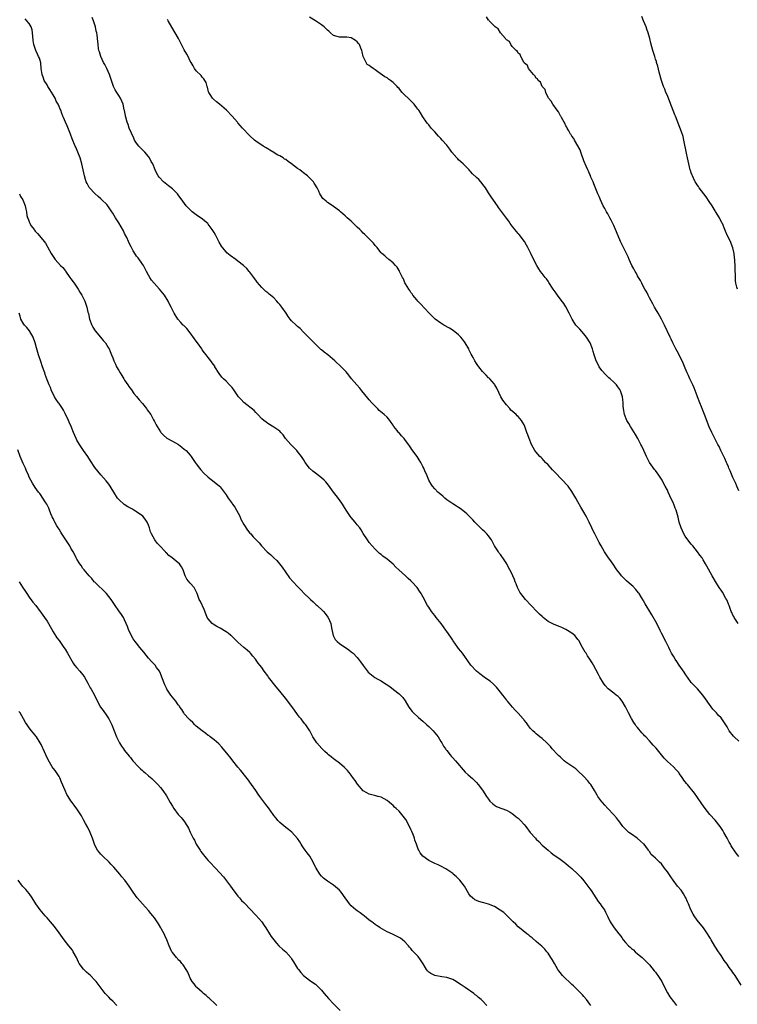
# Model space of a CAD drawing. Units: inches. Extents: x 2547000 to 2550000, y 1545000 to 1548000.
# Drawn here: x 2548136 to 2548376, y 1547273 to 1547603 of the extents above; entities that cross this region are included whole.
import ezdxf

# ---------------------------------------------------------------- set-up
doc = ezdxf.new("R2010")
doc.units = ezdxf.units.IN
doc.header["$MEASUREMENT"] = 0
doc.layers.add('LD25471545_10ft', color=62, linetype='Continuous')

msp = doc.modelspace()

# ---------------------------------------------------------------- linework, layer by layer
at = {"layer": 'LD25471545_10ft'}
for points, elevation in [([(2548377.78, 1547279.78), (2548375.74, 1547283), (2548375.44, 1547283.44), (2548375, 1547284), (2548374.58, 1547284.58), (2548373.73, 1547285.73), (2548373, 1547286.78), (2548372.06, 1547288.06), (2548371, 1547289.72), (2548370.46, 1547290.46), (2548370.13, 1547291), (2548368.9, 1547292.9), (2548367.65, 1547295), (2548367.43, 1547295.43), (2548367, 1547296.11), (2548366.49, 1547297), (2548365.11, 1547299), (2548363, 1547301.56), (2548361.94, 1547303), (2548361.59, 1547303.59), (2548360.85, 1547305), (2548360.05, 1547307), (2548359.73, 1547307.73), (2548359.24, 1547309), (2548359, 1547309.44), (2548358.41, 1547310.41), (2548358.02, 1547311), (2548357.6, 1547311.6), (2548356.42, 1547313), (2548354.91, 1547315), (2548354.14, 1547316.14), (2548353, 1547317.75), (2548352.01, 1547319), (2548351, 1547320.4), (2548350.33, 1547321), (2548349, 1547322.34), (2548348.27, 1547323), (2548347.59, 1547323.59), (2548347, 1547324.57), (2548346.8, 1547324.8), (2548346.72, 1547325), (2548345.79, 1547326.21), (2548345.16, 1547327), (2548345, 1547327.16), (2548344.01, 1547328.01), (2548342.91, 1547329), (2548341, 1547330.34), (2548340.11, 1547331), (2548339.5, 1547331.5), (2548338.5, 1547332.5), (2548338.09, 1547333), (2548337, 1547334.39), (2548336.56, 1547335), (2548335.89, 1547335.89), (2548334.94, 1547336.94), (2548333, 1547339), (2548332.07, 1547340.07), (2548331.21, 1547341), (2548331, 1547341.27), (2548329.73, 1547343), (2548329.45, 1547343.45), (2548328.55, 1547345), (2548327.32, 1547347), (2548327, 1547347.42), (2548326.28, 1547348.28), (2548325, 1547349.74), (2548323, 1547351.66), (2548322.26, 1547352.26), (2548321, 1547353.16), (2548319, 1547354.54), (2548318.44, 1547355), (2548317.69, 1547355.69), (2548317, 1547356.25), (2548316.64, 1547356.64), (2548316.23, 1547357), (2548314.38, 1547359), (2548313.81, 1547359.81), (2548313, 1547360.57), (2548312.81, 1547360.81), (2548312.55, 1547361), (2548311, 1547362.41), (2548310.21, 1547363), (2548309.59, 1547363.59), (2548309, 1547364.01), (2548308.5, 1547364.5), (2548307.93, 1547365), (2548307, 1547365.96), (2548306.22, 1547367), (2548305.71, 1547367.71), (2548305, 1547368.54), (2548304.81, 1547368.81), (2548304.65, 1547369), (2548303, 1547370.96), (2548302, 1547372), (2548301.06, 1547373), (2548299.36, 1547375), (2548299.21, 1547375.21), (2548299, 1547375.44), (2548298.34, 1547376.34), (2548297.78, 1547377), (2548297, 1547377.97), (2548295.69, 1547379.69), (2548294.69, 1547380.69), (2548293.61, 1547381.61), (2548293, 1547382.01), (2548291.56, 1547383), (2548290.11, 1547384.11), (2548289.01, 1547385), (2548287.13, 1547387), (2548284.28, 1547391), (2548283.7, 1547391.7), (2548283, 1547392.63), (2548282.75, 1547393), (2548281.18, 1547395.18), (2548281, 1547395.4), (2548280.38, 1547396.38), (2548279, 1547398.3), (2548278.73, 1547398.73), (2548277.92, 1547399.92), (2548277.11, 1547401), (2548275.5, 1547403), (2548275, 1547403.66), (2548273.89, 1547405), (2548273, 1547406.41), (2548272.61, 1547407), (2548272.05, 1547408.05), (2548271.58, 1547409), (2548270.64, 1547410.64), (2548270.47, 1547411), (2548269.84, 1547411.84), (2548269.11, 1547413), (2548267.29, 1547415), (2548267, 1547415.28), (2548266.06, 1547416.06), (2548265.23, 1547417), (2548262.98, 1547419), (2548261.9, 1547419.9), (2548261, 1547420.86), (2548259, 1547422.59), (2548257.57, 1547423.57), (2548257, 1547424.09), (2548256.48, 1547424.48), (2548255.91, 1547425.03), (2548255, 1547425.9), (2548253, 1547428.17), (2548252.41, 1547429), (2548251, 1547431.19), (2548250.34, 1547432.34), (2548249.86, 1547433), (2548249, 1547434.08), (2548248.25, 1547435), (2548247, 1547436.47), (2548246.58, 1547437), (2548245.94, 1547437.94), (2548245.23, 1547439), (2548244.41, 1547440.41), (2548244.01, 1547441), (2548243, 1547442.41), (2548241.9, 1547443.9), (2548241, 1547444.96), (2548239.35, 1547447.35), (2548238.47, 1547448.47), (2548237.93, 1547449), (2548237, 1547449.85), (2548235, 1547451.34), (2548234.07, 1547452.07), (2548233, 1547453.02), (2548231.54, 1547455), (2548231, 1547455.93), (2548230.34, 1547457), (2548229, 1547458.69), (2548228.73, 1547459), (2548227.88, 1547459.88), (2548226.73, 1547461), (2548224.98, 1547463), (2548224.19, 1547464.19), (2548223.42, 1547465), (2548223, 1547465.42), (2548221.66, 1547466.34), (2548221, 1547466.83), (2548219, 1547468), (2548218.41, 1547468.41), (2548217.64, 1547469), (2548217, 1547469.58), (2548215.66, 1547471), (2548215.36, 1547471.36), (2548215, 1547471.69), (2548214.39, 1547472.39), (2548211, 1547475.11), (2548210.05, 1547476.05), (2548209.23, 1547477), (2548209, 1547477.3), (2548207.82, 1547479), (2548207, 1547480.09), (2548206.15, 1547481), (2548205, 1547482.18), (2548204.15, 1547483), (2548203.6, 1547483.6), (2548202.73, 1547484.73), (2548201.29, 1547487), (2548201.19, 1547487.19), (2548200.39, 1547488.39), (2548199.88, 1547489), (2548199, 1547490.12), (2548198.36, 1547491), (2548197.73, 1547491.73), (2548197, 1547492.73), (2548196.84, 1547493), (2548195.42, 1547495), (2548195, 1547495.57), (2548194.42, 1547496.42), (2548193, 1547498.41), (2548191.86, 1547499.86), (2548190.85, 1547500.85), (2548190.67, 1547501), (2548189.89, 1547501.89), (2548188.82, 1547503), (2548187.55, 1547505), (2548186.58, 1547507), (2548186.04, 1547508.04), (2548185.59, 1547509), (2548184.33, 1547511), (2548182.7, 1547513), (2548180.87, 1547515), (2548180.05, 1547516.05), (2548179.42, 1547517), (2548179, 1547517.75), (2548178.38, 1547519), (2548177.3, 1547521), (2548177, 1547521.46), (2548175.5, 1547523.5), (2548175, 1547524.14), (2548174.64, 1547524.64), (2548173.87, 1547525.87), (2548173.18, 1547527.18), (2548172.51, 1547528.51), (2548172.3, 1547529), (2548171.68, 1547530.32), (2548171, 1547531.71), (2548170.56, 1547532.56), (2548169, 1547535.26), (2548167.89, 1547537), (2548167, 1547538.56), (2548166.74, 1547539), (2548165.38, 1547541), (2548165, 1547541.41), (2548163.4, 1547543), (2548163, 1547543.32), (2548162.11, 1547544.11), (2548161, 1547545.13), (2548159.26, 1547547), (2548159.15, 1547547.15), (2548158.41, 1547548.41), (2548158.11, 1547549), (2548157.83, 1547549.83), (2548157.49, 1547551), (2548157.09, 1547553), (2548156.64, 1547555), (2548156.04, 1547557), (2548155.29, 1547559), (2548154.64, 1547560.64), (2548154.46, 1547561), (2548153.42, 1547563.42), (2548152.82, 1547565), (2548151.75, 1547567.75), (2548151.17, 1547569), (2548150.54, 1547570.54), (2548150.3, 1547571), (2548149.93, 1547571.93), (2548149.59, 1547573), (2548149.36, 1547573.36), (2548149, 1547574.27), (2548148.74, 1547575), (2548148.03, 1547576.03), (2548147.66, 1547577), (2548147, 1547578.16), (2548145.91, 1547579.91), (2548145.26, 1547581), (2548145, 1547581.51), (2548144.05, 1547583), (2548143.77, 1547583.77), (2548143.32, 1547585), (2548143.04, 1547586.96), (2548142.84, 1547588.84), (2548142.42, 1547590.42), (2548142.11, 1547591), (2548141.78, 1547591.78), (2548141.17, 1547593), (2548140.55, 1547595), (2548140.33, 1547596.33), (2548140.17, 1547597.83), (2548140, 1547600), (2548139.66, 1547601), (2548139, 1547602.13), (2548138.22, 1547603), (2548137.62, 1547603.62)], 7660), ([(2548377, 1547322.87), (2548376.07, 1547324.07), (2548374.43, 1547326.43), (2548374.11, 1547327), (2548373.7, 1547327.7), (2548373.03, 1547329), (2548371.93, 1547331), (2548371.58, 1547331.58), (2548370.65, 1547333), (2548369.05, 1547335.05), (2548367.29, 1547337), (2548365.67, 1547339), (2548364.57, 1547340.57), (2548362.92, 1547343), (2548362.1, 1547344.1), (2548359.73, 1547347), (2548359.38, 1547347.38), (2548358.53, 1547348.53), (2548358.23, 1547349), (2548357.69, 1547349.69), (2548357, 1547350.74), (2548356.8, 1547351), (2548355.93, 1547351.93), (2548355, 1547352.98), (2548353, 1547354.76), (2548351.88, 1547355.88), (2548351, 1547357), (2548350.08, 1547358.08), (2548349.2, 1547359.2), (2548348.24, 1547360.24), (2548347.6, 1547361), (2548347, 1547361.65), (2548345.73, 1547363), (2548345.37, 1547363.37), (2548345, 1547363.77), (2548344.38, 1547364.38), (2548343, 1547366.09), (2548342.58, 1547366.58), (2548342.34, 1547367), (2548341.78, 1547367.78), (2548341, 1547369.2), (2548339.93, 1547371), (2548339, 1547373.03), (2548337.83, 1547375), (2548337, 1547375.93), (2548336.47, 1547376.47), (2548335.83, 1547377), (2548335, 1547377.63), (2548333.12, 1547379.12), (2548332.17, 1547380.17), (2548331.58, 1547381), (2548330.36, 1547383), (2548329.86, 1547383.86), (2548329, 1547385.6), (2548328.25, 1547387), (2548327.77, 1547387.77), (2548327.03, 1547389), (2548326.19, 1547390.19), (2548325.71, 1547391), (2548325.43, 1547391.43), (2548325, 1547392.22), (2548324.52, 1547393), (2548323.25, 1547395.24), (2548323, 1547395.64), (2548322.45, 1547396.45), (2548321.93, 1547397), (2548321, 1547397.79), (2548318.97, 1547398.97), (2548317.6, 1547399.6), (2548317, 1547399.84), (2548316.2, 1547400.2), (2548314.78, 1547400.78), (2548313, 1547401.71), (2548311.35, 1547403), (2548311, 1547403.3), (2548310.15, 1547404.15), (2548309.24, 1547405), (2548307.31, 1547407), (2548305.46, 1547409), (2548303.83, 1547411), (2548303.5, 1547411.5), (2548302.75, 1547413), (2548302.24, 1547414.24), (2548301.99, 1547415), (2548301.7, 1547415.7), (2548301.22, 1547417), (2548301, 1547417.49), (2548300.2, 1547419), (2548299.74, 1547419.74), (2548299.12, 1547421), (2548297.78, 1547423), (2548297.44, 1547423.44), (2548297, 1547424.08), (2548296.61, 1547424.61), (2548296.35, 1547425), (2548295.07, 1547427.07), (2548293.97, 1547429), (2548293.58, 1547429.58), (2548293, 1547430.35), (2548292.46, 1547431), (2548291.73, 1547431.73), (2548291, 1547432.43), (2548290.36, 1547433), (2548289, 1547434.35), (2548288.38, 1547435), (2548287.73, 1547435.73), (2548286.76, 1547436.76), (2548285.75, 1547437.75), (2548285, 1547438.41), (2548283.54, 1547439.54), (2548283, 1547439.89), (2548282.31, 1547440.31), (2548281, 1547441.06), (2548279, 1547442.45), (2548278.36, 1547443), (2548277.66, 1547443.66), (2548277, 1547444.2), (2548276.58, 1547444.58), (2548276.06, 1547445), (2548275, 1547446.1), (2548274.18, 1547447), (2548273.74, 1547447.74), (2548273.04, 1547449), (2548272.21, 1547451), (2548271.82, 1547451.82), (2548271.3, 1547453), (2548271, 1547453.58), (2548270.3, 1547455), (2548269.79, 1547455.79), (2548269.07, 1547457), (2548267.34, 1547459.34), (2548267, 1547459.9), (2548266.52, 1547460.52), (2548266.22, 1547461), (2548265, 1547462.71), (2548264.78, 1547463), (2548263.85, 1547463.85), (2548263, 1547464.86), (2548262.85, 1547465), (2548262.37, 1547465.63), (2548261.25, 1547467), (2548261.15, 1547467.15), (2548261, 1547467.46), (2548260.35, 1547468.35), (2548259.96, 1547469), (2548259, 1547470.1), (2548258.03, 1547471), (2548257.43, 1547471.43), (2548256.36, 1547472.36), (2548255.91, 1547472.92), (2548255.84, 1547473), (2548255, 1547473.81), (2548253.93, 1547475), (2548253, 1547475.95), (2548252.5, 1547476.5), (2548250.49, 1547479), (2548249.85, 1547479.85), (2548248.81, 1547481), (2548247.1, 1547483), (2548246.2, 1547484.2), (2548245.28, 1547485.28), (2548243.63, 1547487), (2548241.47, 1547489), (2548239.14, 1547491), (2548237.91, 1547491.91), (2548237, 1547492.69), (2548236.82, 1547492.82), (2548235, 1547494.57), (2548234.58, 1547495), (2548232.79, 1547496.79), (2548232.6, 1547497), (2548231, 1547498.65), (2548229.82, 1547499.82), (2548229, 1547500.57), (2548228.76, 1547500.76), (2548228.5, 1547501), (2548227, 1547502.48), (2548226.53, 1547503), (2548225.88, 1547503.88), (2548225.17, 1547505), (2548223.73, 1547507), (2548223, 1547507.91), (2548222.48, 1547508.48), (2548222.07, 1547509), (2548221, 1547510.11), (2548219.95, 1547511), (2548219.41, 1547511.41), (2548219, 1547511.78), (2548218.31, 1547512.31), (2548217, 1547513.62), (2548215.42, 1547515.42), (2548215, 1547516.04), (2548214.59, 1547516.59), (2548214.32, 1547517), (2548213, 1547518.75), (2548212.81, 1547519), (2548211.94, 1547519.94), (2548210.81, 1547521), (2548209, 1547522.47), (2548208.3, 1547523), (2548206.37, 1547524.37), (2548205.27, 1547525.27), (2548205, 1547525.54), (2548203.8, 1547527), (2548203.46, 1547527.46), (2548202.74, 1547528.74), (2548202.63, 1547529), (2548201.59, 1547531), (2548201, 1547532.01), (2548200.39, 1547533), (2548199, 1547534.83), (2548198.84, 1547535), (2548197.86, 1547535.86), (2548197, 1547536.59), (2548196.44, 1547537), (2548195, 1547537.99), (2548193.68, 1547539), (2548193, 1547539.59), (2548192.3, 1547540.3), (2548191.68, 1547541), (2548190.52, 1547542.52), (2548189, 1547544.68), (2548188.73, 1547545), (2548187, 1547546.64), (2548186.56, 1547547), (2548185.66, 1547547.66), (2548184.54, 1547548.54), (2548184.01, 1547549), (2548182.56, 1547550.56), (2548182.22, 1547551), (2548181.78, 1547551.78), (2548181.24, 1547553), (2548180.42, 1547555), (2548179.87, 1547555.87), (2548179.36, 1547557), (2548179, 1547557.51), (2548177.75, 1547559), (2548177, 1547559.75), (2548176.36, 1547560.36), (2548175.79, 1547561), (2548175, 1547561.98), (2548174.34, 1547563), (2548173.93, 1547563.93), (2548173.37, 1547565), (2548173.28, 1547565.28), (2548172.56, 1547567), (2548172.18, 1547568.18), (2548171.8, 1547569), (2548171.35, 1547570.65), (2548171.27, 1547571), (2548171.24, 1547571.24), (2548170.94, 1547572.94), (2548170.88, 1547573.12), (2548170.46, 1547575), (2548170.08, 1547576.08), (2548169.65, 1547577), (2548169, 1547577.9), (2548168.36, 1547579), (2548167.81, 1547579.81), (2548167.27, 1547581), (2548167, 1547581.67), (2548166.66, 1547582.66), (2548166.57, 1547583), (2548165.89, 1547585), (2548164.97, 1547587), (2548164.3, 1547588.3), (2548163.91, 1547589), (2548162.97, 1547591), (2548162.54, 1547592.54), (2548162.37, 1547593), (2548162.25, 1547593.75), (2548162.11, 1547595), (2548161.94, 1547597), (2548161.77, 1547598.23), (2548161.62, 1547599), (2548161.47, 1547599.47), (2548161.17, 1547601), (2548160.56, 1547603), (2548160.08, 1547604.08)], 7650), ([(2548377, 1547361.59), (2548375.4, 1547363), (2548375.21, 1547363.21), (2548373.75, 1547365), (2548373.47, 1547365.47), (2548373, 1547366.38), (2548372.65, 1547367), (2548371.3, 1547369), (2548371, 1547369.33), (2548370.17, 1547370.17), (2548369.47, 1547371), (2548369.23, 1547371.23), (2548369, 1547371.5), (2548368.28, 1547372.28), (2548366.6, 1547374.6), (2548366.35, 1547375), (2548365.77, 1547375.77), (2548364.92, 1547377), (2548363.09, 1547379.09), (2548361.2, 1547381), (2548361, 1547381.23), (2548359.71, 1547383), (2548359.45, 1547383.45), (2548359, 1547384.08), (2548358.68, 1547384.68), (2548356.99, 1547387), (2548356.22, 1547388.22), (2548355.58, 1547389), (2548355, 1547390.06), (2548354.41, 1547391), (2548353.98, 1547391.98), (2548353.43, 1547393), (2548352.49, 1547395), (2548351.95, 1547395.95), (2548351.45, 1547397), (2548351, 1547397.75), (2548350.6, 1547398.6), (2548350.45, 1547399), (2548349.96, 1547399.96), (2548349.46, 1547401), (2548347.84, 1547403.84), (2548347.06, 1547405), (2548345.86, 1547407), (2548345.57, 1547407.57), (2548345, 1547408.55), (2548344.85, 1547408.85), (2548344.33, 1547409.67), (2548343.53, 1547411), (2548343.32, 1547411.32), (2548342.44, 1547412.44), (2548341.45, 1547413.45), (2548341, 1547413.86), (2548339.33, 1547415.33), (2548339, 1547415.65), (2548337.63, 1547417), (2548337, 1547417.73), (2548336.04, 1547419), (2548335.62, 1547419.62), (2548335, 1547420.49), (2548334, 1547422), (2548333.28, 1547423), (2548331.94, 1547425), (2548330.75, 1547427), (2548330.13, 1547428.13), (2548329, 1547430.33), (2548328.63, 1547431), (2548328.08, 1547432.07), (2548327.63, 1547433), (2548326.74, 1547435), (2548325.73, 1547437), (2548325, 1547438.29), (2548323.99, 1547439.99), (2548323, 1547441.8), (2548322.29, 1547443), (2548321, 1547445.26), (2548319.72, 1547447), (2548319.39, 1547447.39), (2548317.87, 1547449), (2548317, 1547449.83), (2548315.91, 1547451), (2548315.45, 1547451.45), (2548315, 1547451.96), (2548314.49, 1547452.49), (2548313, 1547454.14), (2548312.16, 1547455), (2548311, 1547456.26), (2548310.62, 1547456.62), (2548310.25, 1547457), (2548309, 1547458.43), (2548308.55, 1547459), (2548307.94, 1547459.94), (2548307.39, 1547461), (2548306.6, 1547463), (2548306.23, 1547464.23), (2548305.92, 1547465), (2548305.24, 1547467), (2548305, 1547467.54), (2548304.43, 1547468.43), (2548304.1, 1547469), (2548303, 1547470.33), (2548302.63, 1547470.63), (2548302.32, 1547471), (2548301.57, 1547471.57), (2548301, 1547472.18), (2548300.54, 1547472.54), (2548300.17, 1547473), (2548299, 1547474.24), (2548297.81, 1547475.81), (2548297.14, 1547477), (2548295.83, 1547479.83), (2548295.15, 1547481), (2548295, 1547481.2), (2548293.44, 1547483), (2548293.21, 1547483.21), (2548293, 1547483.37), (2548292.24, 1547484.24), (2548291, 1547485.49), (2548289.8, 1547487), (2548289.48, 1547487.48), (2548289, 1547488.12), (2548288.42, 1547489), (2548287.82, 1547490.18), (2548287.25, 1547491.25), (2548286.58, 1547492.58), (2548286.38, 1547493), (2548285.23, 1547495), (2548285, 1547495.35), (2548284.29, 1547496.29), (2548283.71, 1547497), (2548283, 1547497.76), (2548281.2, 1547499.2), (2548279.96, 1547499.96), (2548278.08, 1547501), (2548277.41, 1547501.41), (2548277, 1547501.66), (2548275.11, 1547503), (2548273.09, 1547505), (2548270.18, 1547508.18), (2548269.37, 1547509), (2548269, 1547509.41), (2548267.68, 1547511), (2548267.42, 1547511.42), (2548267, 1547511.95), (2548266.6, 1547512.6), (2548266.3, 1547513), (2548265.14, 1547514.86), (2548265, 1547515.14), (2548264.5, 1547516.5), (2548264.18, 1547517), (2548263.3, 1547518.7), (2548263.19, 1547519), (2548263.12, 1547519.12), (2548263, 1547519.28), (2548262.44, 1547520.44), (2548261.83, 1547521), (2548261, 1547521.85), (2548259.59, 1547523), (2548259.3, 1547523.3), (2548259, 1547523.47), (2548258.26, 1547524.26), (2548257.28, 1547525), (2548257, 1547525.24), (2548255.91, 1547526.67), (2548255.66, 1547527), (2548255.36, 1547527.36), (2548255, 1547527.69), (2548254.44, 1547528.44), (2548253, 1547529.9), (2548251.86, 1547531), (2548251.45, 1547531.45), (2548251, 1547531.86), (2548250.44, 1547532.44), (2548249.82, 1547533), (2548249, 1547533.85), (2548247.38, 1547535.38), (2548247, 1547535.79), (2548245.6, 1547537), (2548245, 1547537.58), (2548243.37, 1547539), (2548243.16, 1547539.16), (2548243, 1547539.32), (2548241, 1547540.78), (2548240.88, 1547540.88), (2548239, 1547542.1), (2548238.52, 1547542.52), (2548238.01, 1547543), (2548237.47, 1547543.47), (2548236.64, 1547544.64), (2548236.47, 1547545), (2548236.08, 1547545.92), (2548235.52, 1547547), (2548235.31, 1547547.31), (2548235, 1547547.9), (2548234.55, 1547548.55), (2548234.3, 1547549), (2548233, 1547550.4), (2548232.34, 1547551), (2548231, 1547552.05), (2548230.42, 1547552.42), (2548229.71, 1547553), (2548229, 1547553.46), (2548226.98, 1547555), (2548225.78, 1547555.78), (2548225, 1547556.46), (2548224.64, 1547556.64), (2548224.13, 1547557), (2548223, 1547557.71), (2548222.11, 1547558.11), (2548221, 1547558.83), (2548219.63, 1547559.63), (2548219, 1547560.07), (2548218.43, 1547560.43), (2548217.45, 1547561), (2548215, 1547562.66), (2548214.57, 1547563), (2548213, 1547564.4), (2548212.43, 1547565), (2548211, 1547566.54), (2548210.56, 1547567), (2548209, 1547568.8), (2548208.8, 1547569), (2548207.08, 1547571), (2548205.16, 1547573), (2548202.77, 1547575), (2548201.79, 1547575.79), (2548200.74, 1547576.74), (2548200.49, 1547577), (2548199.68, 1547578.32), (2548199.23, 1547579), (2548199.17, 1547579.17), (2548198.76, 1547580.76), (2548198.67, 1547581), (2548198.3, 1547582.3), (2548197.94, 1547583), (2548197.54, 1547583.54), (2548197, 1547584.11), (2548196.61, 1547584.61), (2548195, 1547586.24), (2548194.45, 1547587), (2548193.92, 1547587.92), (2548193.25, 1547589), (2548193, 1547589.46), (2548192.27, 1547591), (2548191.83, 1547591.83), (2548191, 1547593.21), (2548190.09, 1547595), (2548189.71, 1547595.71), (2548189.05, 1547597.05), (2548187.94, 1547599), (2548186.82, 1547600.82), (2548185.6, 1547603), (2548185.4, 1547603.4)], 7640), ([(2548376.7, 1547401), (2548375.43, 1547403), (2548375.3, 1547403.3), (2548375, 1547403.83), (2548374.63, 1547404.63), (2548374.44, 1547405), (2548374.07, 1547406.07), (2548373.68, 1547407), (2548373.51, 1547407.51), (2548373, 1547408.67), (2548372.91, 1547408.91), (2548372.63, 1547409.37), (2548371.48, 1547411.48), (2548371, 1547412.15), (2548370.66, 1547412.66), (2548370.38, 1547413), (2548369.09, 1547415.09), (2548368.39, 1547416.39), (2548368.03, 1547417), (2548366.24, 1547420.24), (2548365.81, 1547421), (2548365, 1547422.36), (2548364.61, 1547423), (2548363.93, 1547423.93), (2548363.13, 1547425), (2548361.48, 1547427), (2548361, 1547427.56), (2548359.89, 1547429), (2548359, 1547430.28), (2548358.55, 1547431), (2548358.03, 1547432.03), (2548357.6, 1547433), (2548357, 1547435), (2548356.62, 1547436.62), (2548355.94, 1547439), (2548355.63, 1547439.63), (2548355.11, 1547441), (2548355, 1547441.25), (2548353.77, 1547443.77), (2548353.28, 1547445), (2548353, 1547445.63), (2548352.28, 1547447), (2548351.8, 1547447.8), (2548351.23, 1547449), (2548351, 1547449.41), (2548350.35, 1547450.35), (2548349.95, 1547451), (2548349.53, 1547451.53), (2548349, 1547452.25), (2548348.65, 1547452.65), (2548347, 1547455), (2548346.32, 1547456.32), (2548346.02, 1547457), (2548345.1, 1547459), (2548344.41, 1547460.41), (2548344.12, 1547461), (2548343.05, 1547463), (2548342.33, 1547464.33), (2548340.59, 1547467), (2548340.04, 1547468.04), (2548339.45, 1547469), (2548338.65, 1547471), (2548338.43, 1547472.43), (2548338.26, 1547473), (2548338.16, 1547473.84), (2548338.14, 1547475), (2548338.05, 1547476.05), (2548337.9, 1547477), (2548337.27, 1547479), (2548337, 1547479.45), (2548336.36, 1547480.36), (2548335.92, 1547481), (2548335, 1547481.87), (2548333.84, 1547483), (2548333.37, 1547483.37), (2548332.31, 1547484.31), (2548331, 1547485.78), (2548330.16, 1547487), (2548329.75, 1547487.75), (2548329.16, 1547489), (2548328.49, 1547491), (2548328.16, 1547492.16), (2548327.89, 1547493), (2548327.11, 1547495), (2548325.89, 1547497), (2548325, 1547498.07), (2548323.6, 1547499.6), (2548323, 1547500.28), (2548322.63, 1547500.63), (2548322.33, 1547501), (2548321.08, 1547503), (2548320.38, 1547504.38), (2548320.08, 1547505), (2548319, 1547507.07), (2548318.22, 1547508.22), (2548317.39, 1547509.39), (2548316.13, 1547511), (2548315.66, 1547511.66), (2548314.75, 1547513), (2548313.29, 1547515.29), (2548313, 1547515.7), (2548312.45, 1547516.45), (2548312, 1547517), (2548311, 1547518.27), (2548310.45, 1547519), (2548309.87, 1547519.87), (2548309.17, 1547521), (2548307.77, 1547523.77), (2548307.17, 1547525), (2548306.16, 1547527), (2548305.75, 1547527.75), (2548305.03, 1547529), (2548303.32, 1547531.32), (2548303, 1547531.68), (2548302.41, 1547532.41), (2548301.89, 1547533), (2548301.52, 1547533.52), (2548301, 1547534.14), (2548300.33, 1547535), (2548299.81, 1547535.81), (2548299, 1547536.82), (2548296.39, 1547540.39), (2548295.98, 1547541), (2548293.95, 1547543.95), (2548293, 1547545.36), (2548291.97, 1547547), (2548291.58, 1547547.58), (2548290.46, 1547549), (2548289.74, 1547549.74), (2548289, 1547550.43), (2548287.7, 1547551.7), (2548287, 1547552.46), (2548286.72, 1547552.72), (2548286.5, 1547553), (2548285, 1547554.55), (2548284.49, 1547555), (2548283, 1547556.4), (2548282.68, 1547556.68), (2548282.36, 1547557), (2548280.68, 1547559), (2548280, 1547560), (2548279, 1547561.25), (2548277.49, 1547563), (2548277, 1547563.48), (2548276.27, 1547564.27), (2548275, 1547565.72), (2548273.82, 1547567), (2548273, 1547568.13), (2548272.59, 1547568.59), (2548272.24, 1547569), (2548271, 1547570.81), (2548270.19, 1547572.19), (2548269.65, 1547573), (2548269.37, 1547573.37), (2548269, 1547573.79), (2548268.08, 1547575), (2548267.57, 1547575.57), (2548266.56, 1547576.56), (2548266.02, 1547577), (2548265, 1547578.07), (2548264.08, 1547579), (2548263.56, 1547579.56), (2548263, 1547580.26), (2548262.64, 1547580.64), (2548262.36, 1547581), (2548261, 1547582.3), (2548260.1, 1547583), (2548259.46, 1547583.46), (2548259, 1547583.85), (2548258.22, 1547584.22), (2548256.67, 1547585.33), (2548255.91, 1547585.87), (2548255, 1547586.5), (2548254.33, 1547587), (2548253.5, 1547587.5), (2548253, 1547587.95), (2548252.35, 1547588.35), (2548251.94, 1547589), (2548250.98, 1547590.98), (2548250.61, 1547592.61), (2548250.57, 1547593), (2548250.23, 1547593.77), (2548249.73, 1547595), (2548249.42, 1547595.42), (2548249, 1547595.88), (2548248.38, 1547596.38), (2548247, 1547597.27), (2548245.51, 1547597.51), (2548245, 1547597.54), (2548244.5, 1547597.5), (2548243, 1547597.48), (2548242.28, 1547597.72), (2548241, 1547598.07), (2548240.04, 1547599), (2548239.48, 1547599.48), (2548239, 1547599.83), (2548238.43, 1547600.43), (2548237.85, 1547601), (2548237, 1547601.66), (2548235.01, 1547603.01), (2548233, 1547604.24)], 7630), ([(2548377, 1547445.41), (2548376.32, 1547447), (2548375.93, 1547447.93), (2548375, 1547449.88), (2548374.51, 1547451), (2548374.1, 1547452.1), (2548373.63, 1547453), (2548373.48, 1547453.48), (2548373, 1547454.49), (2548372.78, 1547455), (2548372.3, 1547456.3), (2548371.94, 1547457), (2548370.97, 1547459), (2548370.34, 1547460.34), (2548369.94, 1547461), (2548368.86, 1547463), (2548367.85, 1547465), (2548367, 1547466.94), (2548365.47, 1547471), (2548364.73, 1547472.73), (2548364.43, 1547473.57), (2548363.88, 1547475), (2548363.14, 1547477), (2548363, 1547477.32), (2548362.01, 1547480.01), (2548361.51, 1547481), (2548360.54, 1547483), (2548360.1, 1547484.1), (2548359.66, 1547485), (2548359, 1547486.52), (2548358.29, 1547488.29), (2548356.9, 1547491), (2548356.28, 1547492.28), (2548355.87, 1547493), (2548354.86, 1547495), (2548354.29, 1547496.29), (2548353.94, 1547497), (2548352.08, 1547501), (2548351.03, 1547503.03), (2548349.89, 1547505), (2548349, 1547506.49), (2548348.72, 1547507), (2548348.15, 1547508.15), (2548347, 1547510.18), (2548346.56, 1547511), (2548346.06, 1547512.06), (2548345.47, 1547513), (2548345, 1547513.84), (2548344.42, 1547515), (2548344, 1547516), (2548343.28, 1547517), (2548343, 1547517.47), (2548342.5, 1547518.5), (2548342.14, 1547519), (2548341.8, 1547519.8), (2548341.05, 1547521), (2548340.22, 1547523), (2548339.89, 1547523.89), (2548339.3, 1547525), (2548338.3, 1547527), (2548337.89, 1547527.89), (2548337.28, 1547529), (2548337, 1547529.57), (2548335.62, 1547533), (2548335, 1547534.39), (2548334.82, 1547534.82), (2548334.2, 1547536.2), (2548333.74, 1547537), (2548333, 1547538.24), (2548332.57, 1547539), (2548332.05, 1547540.05), (2548331.49, 1547541), (2548331, 1547541.98), (2548330.53, 1547543), (2548330.14, 1547544.14), (2548329.72, 1547545), (2548329, 1547546.7), (2548328.39, 1547548.39), (2548328.1, 1547549), (2548327.37, 1547550.63), (2548327.17, 1547551.17), (2548327, 1547551.49), (2548326.57, 1547552.57), (2548326.33, 1547553), (2548325.74, 1547554.26), (2548325.43, 1547555), (2548325.32, 1547555.32), (2548325, 1547556.01), (2548324.65, 1547557), (2548324.44, 1547557.56), (2548323.98, 1547559), (2548323.77, 1547559.77), (2548321.86, 1547563), (2548321.59, 1547563.59), (2548321, 1547564.28), (2548320.73, 1547564.73), (2548320.55, 1547565), (2548319.92, 1547566.08), (2548319.43, 1547567), (2548319.33, 1547567.33), (2548319, 1547567.77), (2548318.63, 1547568.63), (2548318.39, 1547569), (2548317.44, 1547570.56), (2548317.23, 1547571), (2548317.18, 1547571.18), (2548317, 1547571.36), (2548316.47, 1547572.47), (2548315.99, 1547573), (2548314.54, 1547575), (2548314.08, 1547576.08), (2548313.16, 1547577), (2548313, 1547577.31), (2548312.19, 1547579), (2548311.98, 1547579.98), (2548311, 1547581.01), (2548310.4, 1547582.4), (2548309.69, 1547583), (2548309.5, 1547583.5), (2548309, 1547583.8), (2548308.57, 1547584.57), (2548308.08, 1547585), (2548307, 1547586.29), (2548306.46, 1547587), (2548306.05, 1547588.05), (2548305, 1547588.92), (2548304.83, 1547589.17), (2548303.82, 1547591), (2548303.66, 1547591.66), (2548303, 1547592.09), (2548302.69, 1547592.69), (2548302.3, 1547593), (2548301, 1547594.41), (2548300.48, 1547595), (2548300.01, 1547596.01), (2548299, 1547596.65), (2548298.87, 1547596.87), (2548298.73, 1547597), (2548297, 1547598.96), (2548296.31, 1547600.31), (2548295.21, 1547601), (2548293.24, 1547603), (2548293.17, 1547603.17), (2548293, 1547603.22), (2548292.33, 1547604.33)], 7620), ([(2548376.46, 1547513), (2548376.34, 1547513.66), (2548376, 1547515), (2548375.86, 1547515.86), (2548375.8, 1547517), (2548375.8, 1547518.2), (2548375.73, 1547519), (2548375.69, 1547521), (2548375.61, 1547522.39), (2548375.6, 1547523), (2548375.56, 1547523.56), (2548375.38, 1547525), (2548374.94, 1547526.94), (2548374.39, 1547528.39), (2548374.12, 1547529), (2548373.09, 1547531.09), (2548372.47, 1547532.47), (2548372.27, 1547533), (2548371.46, 1547535), (2548371.31, 1547535.31), (2548370.43, 1547537), (2548369.12, 1547539.12), (2548369, 1547539.3), (2548367.97, 1547541), (2548367, 1547542.43), (2548366.01, 1547544.01), (2548365.21, 1547545), (2548363.68, 1547547), (2548363.43, 1547547.43), (2548363, 1547547.97), (2548362.61, 1547548.61), (2548362.35, 1547549), (2548361.72, 1547550.28), (2548361.39, 1547551), (2548361.29, 1547551.29), (2548361, 1547551.98), (2548360.76, 1547552.76), (2548360.67, 1547553), (2548360.14, 1547555), (2548359.7, 1547557), (2548359.37, 1547558.63), (2548358.56, 1547563), (2548358.26, 1547564.26), (2548357.78, 1547565.78), (2548355.72, 1547571), (2548355.49, 1547571.49), (2548353.86, 1547575.86), (2548353, 1547577.92), (2548352.52, 1547579), (2548352.1, 1547580.1), (2548351.69, 1547581), (2548351.01, 1547583), (2548350.29, 1547585.71), (2548349.77, 1547587.77), (2548349.37, 1547589), (2548349.3, 1547589.3), (2548349, 1547590.16), (2548348.74, 1547591), (2548348.35, 1547592.35), (2548348.11, 1547593), (2548347.46, 1547595.46), (2548347.09, 1547597), (2548346.53, 1547599), (2548346.15, 1547600.15), (2548345.84, 1547601), (2548345, 1547603), (2548344.44, 1547604.44)], 7610), ([(2548135.73, 1547545), (2548136.08, 1547544.08), (2548136.83, 1547543), (2548137.68, 1547541), (2548137.88, 1547539.88), (2548138.07, 1547539), (2548138.23, 1547537.77), (2548138.42, 1547537), (2548138.65, 1547536.65), (2548139, 1547535.57), (2548139.17, 1547535.17), (2548139.22, 1547535), (2548139.68, 1547534.32), (2548140.61, 1547533), (2548140.8, 1547532.8), (2548141, 1547532.52), (2548141.75, 1547531.75), (2548143, 1547530.21), (2548144.02, 1547529), (2548144.43, 1547528.43), (2548145, 1547527.44), (2548145.18, 1547527.18), (2548146.33, 1547525), (2548147, 1547523.95), (2548147.68, 1547523), (2548149.48, 1547521), (2548150.25, 1547520.25), (2548151, 1547519.24), (2548151.11, 1547519.11), (2548152.66, 1547517), (2548153, 1547516.49), (2548154.07, 1547515), (2548155.43, 1547513), (2548155.99, 1547511.99), (2548156.67, 1547511), (2548157, 1547510.33), (2548157.6, 1547509), (2548157.98, 1547507.98), (2548158.27, 1547507), (2548158.66, 1547505.33), (2548158.83, 1547504.83), (2548159.26, 1547503), (2548160.01, 1547501), (2548160.34, 1547500.34), (2548161.11, 1547499.11), (2548162.9, 1547497), (2548163.82, 1547495.82), (2548164.59, 1547495), (2548165.48, 1547493.48), (2548165.8, 1547493), (2548166.13, 1547492.13), (2548166.61, 1547491), (2548167, 1547490.03), (2548167.33, 1547489), (2548167.93, 1547487.93), (2548168.26, 1547487), (2548169, 1547485.79), (2548169.44, 1547485), (2548170.07, 1547484.07), (2548170.7, 1547483), (2548171, 1547482.53), (2548172.02, 1547481), (2548172.38, 1547480.38), (2548173.27, 1547479.27), (2548174.11, 1547478.11), (2548175, 1547477.06), (2548175.91, 1547475.91), (2548177, 1547474.67), (2548178.34, 1547473), (2548178.59, 1547472.59), (2548179.73, 1547471), (2548180.7, 1547469.3), (2548181, 1547468.72), (2548181.62, 1547467.62), (2548181.94, 1547467), (2548183, 1547465.24), (2548183.17, 1547465), (2548184.06, 1547464.06), (2548185.14, 1547463.14), (2548187, 1547462.12), (2548189.09, 1547461), (2548190.12, 1547460.12), (2548191, 1547459.47), (2548191.24, 1547459.24), (2548191.58, 1547459), (2548193, 1547457.41), (2548193.3, 1547457), (2548194.62, 1547455), (2548195, 1547454.52), (2548196.12, 1547453), (2548196.51, 1547452.51), (2548197.45, 1547451.45), (2548199, 1547449.98), (2548201, 1547448.44), (2548202.76, 1547447), (2548203, 1547446.76), (2548204.38, 1547445), (2548205, 1547444.12), (2548205.72, 1547443), (2548207, 1547441.26), (2548207.17, 1547441), (2548207.93, 1547439.93), (2548208.49, 1547439), (2548209.57, 1547437), (2548210, 1547436), (2548211, 1547434.13), (2548212.23, 1547432.23), (2548213, 1547431.3), (2548213.29, 1547431), (2548214.08, 1547430.08), (2548215, 1547429.11), (2548216.06, 1547428.06), (2548216.93, 1547427), (2548218.78, 1547425), (2548219.99, 1547423.99), (2548220.99, 1547423), (2548222.07, 1547422.07), (2548223.85, 1547419.85), (2548225, 1547418.04), (2548226.33, 1547416.33), (2548227.48, 1547415), (2548229, 1547413.42), (2548229.35, 1547413), (2548230.17, 1547412.17), (2548231.25, 1547411), (2548233, 1547409.34), (2548233.32, 1547409), (2548234.23, 1547408.23), (2548235.27, 1547407.27), (2548235.52, 1547407), (2548237.36, 1547405.36), (2548237.66, 1547405), (2548238.29, 1547404.29), (2548239.15, 1547403.15), (2548239.24, 1547403), (2548240.12, 1547401), (2548240.2, 1547400.2), (2548240.52, 1547399), (2548240.94, 1547396.94), (2548241.63, 1547395.63), (2548242.21, 1547395), (2548243, 1547394.32), (2548246.16, 1547392.16), (2548247, 1547391.53), (2548247.63, 1547391), (2548249, 1547389.55), (2548249.47, 1547389), (2548250.09, 1547388.09), (2548251, 1547386.89), (2548252.71, 1547384.71), (2548253.77, 1547383.77), (2548254.94, 1547382.94), (2548255.91, 1547382.37), (2548257, 1547381.73), (2548258.11, 1547381), (2548258.68, 1547380.68), (2548259, 1547380.45), (2548259.89, 1547379.89), (2548261.12, 1547378.88), (2548263, 1547377.4), (2548264.23, 1547376.23), (2548265.05, 1547375.05), (2548266.32, 1547373), (2548267.46, 1547371.46), (2548267.89, 1547371), (2548269.51, 1547369.51), (2548271, 1547368.3), (2548272.37, 1547367), (2548273, 1547366.45), (2548274.43, 1547365), (2548275, 1547364.38), (2548275.63, 1547363.63), (2548276.08, 1547363), (2548277, 1547361.48), (2548277.31, 1547361), (2548277.92, 1547359.92), (2548278.58, 1547359), (2548278.73, 1547358.74), (2548279, 1547358.4), (2548280.17, 1547357), (2548280.53, 1547356.53), (2548281, 1547356), (2548281.95, 1547355), (2548285.22, 1547351.22), (2548286.22, 1547350.22), (2548287.61, 1547349), (2548289, 1547347.66), (2548289.59, 1547347), (2548291, 1547345.12), (2548292.39, 1547343), (2548293, 1547342.13), (2548293.5, 1547341.5), (2548294.52, 1547340.52), (2548295, 1547340.14), (2548295.7, 1547339.7), (2548297.11, 1547339.11), (2548297.43, 1547339), (2548299, 1547338.4), (2548300.27, 1547337.73), (2548301, 1547337.32), (2548301.42, 1547337), (2548302.24, 1547336.24), (2548303, 1547335.7), (2548303.76, 1547335), (2548305, 1547333.62), (2548305.53, 1547333), (2548307.01, 1547331), (2548308.74, 1547329), (2548309, 1547328.73), (2548309.89, 1547327.89), (2548311, 1547326.75), (2548312.99, 1547324.99), (2548314.08, 1547324.08), (2548315, 1547323.4), (2548315.22, 1547323.22), (2548317, 1547322.01), (2548318.43, 1547321), (2548319, 1547320.56), (2548319.82, 1547319.82), (2548321, 1547318.83), (2548323, 1547316.97), (2548323.95, 1547315.95), (2548325, 1547314.7), (2548326.36, 1547313), (2548327, 1547312.12), (2548327.49, 1547311.49), (2548329.04, 1547309), (2548329.84, 1547307.84), (2548330.46, 1547307), (2548331, 1547306.17), (2548331.87, 1547305), (2548332.3, 1547304.3), (2548333, 1547302.65), (2548333.82, 1547301), (2548335.14, 1547299), (2548336.72, 1547297), (2548336.85, 1547296.85), (2548337.75, 1547295.75), (2548338.21, 1547295), (2548339, 1547294.06), (2548339.95, 1547293), (2548340.52, 1547292.52), (2548341, 1547292.05), (2548341.59, 1547291.59), (2548342.21, 1547291), (2548343, 1547290.31), (2548344.59, 1547289), (2548345, 1547288.62), (2548345.82, 1547287.82), (2548346.61, 1547287), (2548347, 1547286.58), (2548348.6, 1547284.6), (2548349, 1547284.12), (2548349.49, 1547283.49), (2548349.82, 1547283), (2548351.11, 1547281), (2548351.75, 1547279.75), (2548353, 1547277.17), (2548353.82, 1547275.82), (2548355, 1547274.35), (2548356.02, 1547273)], 7670), ([(2548327.32, 1547273), (2548327, 1547273.4), (2548325.84, 1547275), (2548325, 1547275.95), (2548324.54, 1547276.54), (2548324.13, 1547277), (2548323, 1547278.14), (2548322.1, 1547279), (2548321.57, 1547279.57), (2548321, 1547280.03), (2548319.9, 1547281), (2548319, 1547281.85), (2548317.84, 1547283), (2548317, 1547284.02), (2548316.58, 1547284.58), (2548316.29, 1547285), (2548315.09, 1547287), (2548314.37, 1547288.37), (2548313.96, 1547289), (2548313, 1547290.46), (2548312.58, 1547291), (2548311.87, 1547291.87), (2548310.85, 1547292.85), (2548309.8, 1547293.8), (2548309, 1547294.44), (2548307.61, 1547295.61), (2548307, 1547296.07), (2548306.49, 1547296.49), (2548305.83, 1547297), (2548303.42, 1547299), (2548303, 1547299.38), (2548302.18, 1547300.18), (2548301.26, 1547301), (2548299.15, 1547303.15), (2548298.12, 1547304.12), (2548296.96, 1547304.96), (2548295, 1547306.1), (2548293, 1547306.95), (2548291.4, 1547307.4), (2548291, 1547307.53), (2548289.82, 1547307.82), (2548289, 1547308.16), (2548288.42, 1547308.42), (2548287.65, 1547309), (2548287, 1547309.61), (2548286.43, 1547310.43), (2548284.93, 1547313), (2548283.41, 1547315), (2548283.22, 1547315.22), (2548282.21, 1547316.21), (2548281.19, 1547317), (2548281, 1547317.16), (2548279, 1547318.6), (2548278.76, 1547318.76), (2548278.24, 1547319), (2548277.46, 1547319.46), (2548277, 1547319.69), (2548276.12, 1547320.12), (2548275, 1547320.58), (2548274.08, 1547321), (2548273, 1547321.57), (2548271.01, 1547323.01), (2548270.12, 1547324.12), (2548269.66, 1547325), (2548269.42, 1547325.41), (2548268.88, 1547327), (2548268.35, 1547328.35), (2548268.19, 1547329), (2548267.71, 1547330.29), (2548267.3, 1547331.3), (2548267, 1547331.94), (2548266.53, 1547333), (2548265.25, 1547335.25), (2548264.43, 1547336.43), (2548263, 1547338.11), (2548262.04, 1547339), (2548261.49, 1547339.49), (2548261, 1547339.99), (2548260.43, 1547340.43), (2548259.81, 1547341), (2548259, 1547341.66), (2548257, 1547342.74), (2548256.04, 1547343), (2548255.91, 1547343.03), (2548255.2, 1547343.2), (2548253, 1547343.8), (2548252.23, 1547344.23), (2548251, 1547344.95), (2548249.11, 1547347.11), (2548248.32, 1547348.32), (2548247.79, 1547349), (2548247, 1547350.18), (2548246.65, 1547350.65), (2548246.3, 1547351), (2548245.71, 1547351.71), (2548244.75, 1547352.75), (2548243, 1547354.19), (2548241.41, 1547355.41), (2548241, 1547355.69), (2548240.3, 1547356.3), (2548239.37, 1547357), (2548239, 1547357.31), (2548238.14, 1547358.14), (2548237.08, 1547359.08), (2548235.43, 1547361), (2548234.16, 1547363), (2548233.06, 1547365), (2548231.73, 1547367), (2548231.39, 1547367.39), (2548231, 1547367.89), (2548230.15, 1547369), (2548229.63, 1547369.63), (2548229, 1547370.45), (2548227.91, 1547371.91), (2548225.38, 1547375.38), (2548224.51, 1547376.51), (2548222.47, 1547379), (2548221.8, 1547379.8), (2548219.29, 1547383), (2548219, 1547383.44), (2548217.8, 1547385), (2548217, 1547386.22), (2548216.38, 1547387), (2548215.73, 1547387.73), (2548214.88, 1547389), (2548213.99, 1547389.99), (2548213.22, 1547391), (2548213, 1547391.22), (2548212.06, 1547392.06), (2548211, 1547392.96), (2548209, 1547394.7), (2548207.88, 1547395.88), (2548206.84, 1547396.84), (2548206.65, 1547397), (2548205.73, 1547397.73), (2548205, 1547398.23), (2548203, 1547399.44), (2548201.96, 1547399.96), (2548200.72, 1547400.72), (2548200.35, 1547401), (2548199, 1547402.52), (2548198.72, 1547403), (2548198.19, 1547404.19), (2548197.65, 1547405.65), (2548196.38, 1547408.38), (2548196.03, 1547409), (2548195.31, 1547411), (2548195, 1547411.69), (2548194.56, 1547412.56), (2548194.3, 1547413), (2548193, 1547414.46), (2548191.85, 1547415.85), (2548191.32, 1547417), (2548191, 1547417.94), (2548190.61, 1547419), (2548190.02, 1547420.02), (2548189.38, 1547421), (2548189, 1547421.36), (2548186.9, 1547423), (2548185.77, 1547423.77), (2548185, 1547424.68), (2548184.84, 1547424.84), (2548184.71, 1547425), (2548182.85, 1547427), (2548181.91, 1547427.91), (2548181.07, 1547429.07), (2548180.03, 1547431), (2548179.71, 1547431.71), (2548179.36, 1547433), (2548179, 1547433.98), (2548178.6, 1547435), (2548177.93, 1547435.93), (2548177.06, 1547437), (2548175, 1547438.46), (2548174.63, 1547438.63), (2548174.06, 1547439), (2548173.4, 1547439.4), (2548173, 1547439.69), (2548172.11, 1547440.11), (2548170.89, 1547440.89), (2548169, 1547442.53), (2548168.64, 1547443), (2548167.34, 1547445), (2548166.5, 1547446.5), (2548166.13, 1547447), (2548165.7, 1547447.7), (2548164.82, 1547448.82), (2548163, 1547450.82), (2548162, 1547452), (2548161, 1547453.28), (2548159.56, 1547455.56), (2548158.61, 1547457), (2548157.22, 1547459), (2548155.86, 1547461), (2548155, 1547462.45), (2548154.7, 1547463), (2548153.86, 1547465), (2548153.06, 1547467.06), (2548152.43, 1547468.43), (2548152.14, 1547469), (2548151, 1547471.37), (2548150.44, 1547472.44), (2548150.17, 1547473), (2548149, 1547474.77), (2548148.87, 1547475), (2548148.07, 1547476.07), (2548147.51, 1547477), (2548147, 1547477.93), (2548146.46, 1547479), (2548146.08, 1547480.08), (2548145.64, 1547481), (2548145, 1547482.68), (2548144.39, 1547484.39), (2548144.22, 1547485), (2548143.84, 1547486.16), (2548143.38, 1547487.38), (2548143, 1547488.43), (2548142.84, 1547488.84), (2548142.11, 1547491), (2548141.85, 1547491.85), (2548141.41, 1547493.41), (2548141.02, 1547495), (2548140.35, 1547497), (2548139.08, 1547499.08), (2548138.15, 1547500.15), (2548137.38, 1547501), (2548137, 1547501.59), (2548136.23, 1547503), (2548135.95, 1547503.95), (2548135.6, 1547505)], 7680), ([(2548292.43, 1547273), (2548291, 1547274.58), (2548290.56, 1547275), (2548289.67, 1547275.67), (2548289, 1547276.28), (2548288.58, 1547276.58), (2548288.13, 1547277), (2548287, 1547277.8), (2548286.27, 1547278.27), (2548285.23, 1547279), (2548283.86, 1547279.86), (2548283, 1547280.48), (2548282.22, 1547281), (2548281, 1547281.69), (2548279, 1547282.39), (2548277.39, 1547282.61), (2548275, 1547283.02), (2548273.65, 1547283.65), (2548273, 1547284.1), (2548272.54, 1547284.54), (2548272.21, 1547285), (2548271.07, 1547286.93), (2548270.26, 1547288.26), (2548269.39, 1547289.39), (2548269, 1547289.85), (2548267.87, 1547291), (2548267.45, 1547291.45), (2548267, 1547292.06), (2548266.51, 1547292.51), (2548266.13, 1547293), (2548265, 1547294.29), (2548264.21, 1547295), (2548263.48, 1547295.48), (2548263, 1547295.81), (2548262.18, 1547296.18), (2548260.83, 1547296.83), (2548259, 1547297.65), (2548256.71, 1547299), (2548255.91, 1547299.51), (2548255.67, 1547299.67), (2548255, 1547300.15), (2548253.88, 1547301), (2548253, 1547301.61), (2548251.32, 1547303), (2548251, 1547303.22), (2548250, 1547304), (2548249, 1547304.66), (2548248.52, 1547305), (2548247, 1547306.33), (2548246.39, 1547307), (2548245.8, 1547307.8), (2548245, 1547309.1), (2548243.57, 1547311), (2548243, 1547311.67), (2548241, 1547313.35), (2548239, 1547314.63), (2548237.67, 1547315.67), (2548237, 1547316.32), (2548236.46, 1547317), (2548235.19, 1547319), (2548235.12, 1547319.12), (2548234.22, 1547321), (2548233.05, 1547323), (2548232.18, 1547324.18), (2548231.55, 1547325), (2548231, 1547325.8), (2548230.52, 1547326.52), (2548230.18, 1547327), (2548229.8, 1547327.8), (2548228.97, 1547328.97), (2548227.04, 1547331.04), (2548225.98, 1547331.98), (2548225, 1547332.57), (2548223, 1547334.32), (2548222.39, 1547335), (2548221.77, 1547335.77), (2548221, 1547336.66), (2548220.75, 1547337), (2548219.21, 1547339.21), (2548218.36, 1547340.36), (2548217, 1547342.12), (2548216.37, 1547343), (2548215.78, 1547343.78), (2548214.95, 1547345), (2548213.51, 1547347), (2548213, 1547347.76), (2548212.48, 1547348.48), (2548212.05, 1547349), (2548210.74, 1547350.74), (2548210.5, 1547351), (2548209.84, 1547351.84), (2548209, 1547352.81), (2548207.27, 1547355), (2548207, 1547355.33), (2548206.29, 1547356.29), (2548205.68, 1547357), (2548203.6, 1547359.6), (2548202.63, 1547360.63), (2548201, 1547362.01), (2548199.7, 1547363), (2548199.32, 1547363.32), (2548199, 1547363.51), (2548198.18, 1547364.18), (2548196.98, 1547364.98), (2548195, 1547366.63), (2548194.58, 1547367), (2548193.82, 1547367.82), (2548193, 1547368.55), (2548192.77, 1547368.77), (2548192.5, 1547369), (2548191, 1547370.75), (2548190.89, 1547370.89), (2548190.79, 1547371), (2548190.2, 1547372.2), (2548189.53, 1547373), (2548189.34, 1547373.34), (2548189, 1547373.73), (2548188.14, 1547375), (2548187.62, 1547375.62), (2548187, 1547376.25), (2548186.48, 1547377), (2548185.18, 1547379), (2548185, 1547379.33), (2548184.48, 1547380.48), (2548183.51, 1547383), (2548183.38, 1547383.38), (2548182.77, 1547384.77), (2548182.63, 1547385), (2548181.72, 1547386.28), (2548181.23, 1547387), (2548180.12, 1547388.12), (2548179, 1547389.39), (2548177.38, 1547391.38), (2548176.11, 1547393), (2548175, 1547394.39), (2548174.53, 1547395), (2548173.89, 1547395.89), (2548173.13, 1547397.13), (2548172.3, 1547399), (2548171.95, 1547399.95), (2548171.55, 1547401), (2548171, 1547402.22), (2548170.59, 1547403), (2548169.97, 1547403.97), (2548169, 1547405.25), (2548167.81, 1547407), (2548166.71, 1547408.71), (2548166.51, 1547409), (2548164.91, 1547411), (2548161, 1547414.8), (2548160.81, 1547415), (2548160.02, 1547416.02), (2548159.08, 1547417), (2548157.39, 1547419), (2548157.24, 1547419.24), (2548157, 1547419.47), (2548156.43, 1547420.43), (2548155.93, 1547421), (2548155, 1547422.54), (2548154.77, 1547423), (2548154.23, 1547424.23), (2548153.79, 1547425), (2548153, 1547426.23), (2548152.58, 1547427), (2548152, 1547428), (2548151.24, 1547429), (2548151, 1547429.35), (2548150.38, 1547430.38), (2548149.96, 1547431), (2548149.62, 1547431.62), (2548149, 1547432.55), (2548148.72, 1547433), (2548148.3, 1547433.7), (2548147.56, 1547435), (2548147.39, 1547435.39), (2548147, 1547436.14), (2548146.73, 1547436.73), (2548146.59, 1547437), (2548146.27, 1547437.73), (2548145.8, 1547439), (2548145.6, 1547439.6), (2548145, 1547440.75), (2548144.93, 1547440.93), (2548144.58, 1547441.42), (2548143.37, 1547443.37), (2548143, 1547443.86), (2548142.55, 1547444.55), (2548142.15, 1547445), (2548141, 1547446.58), (2548140.07, 1547448.07), (2548139.55, 1547449), (2548139, 1547450.02), (2548138.59, 1547451), (2548138.08, 1547452.08), (2548137.73, 1547453), (2548137, 1547454.56), (2548136, 1547457), (2548135.19, 1547459.19)], 7690), ([(2548135.65, 1547415), (2548136.8, 1547413.2), (2548137.76, 1547411.76), (2548138.16, 1547411), (2548139, 1547409.8), (2548140.19, 1547408.19), (2548141.16, 1547407), (2548142.67, 1547405), (2548143, 1547404.51), (2548144.15, 1547403), (2548145, 1547401.74), (2548145.48, 1547401), (2548147, 1547398.24), (2548148.22, 1547396.22), (2548149, 1547395.29), (2548150.62, 1547393), (2548151, 1547392.43), (2548151.85, 1547391), (2548153.68, 1547387.68), (2548154.16, 1547387), (2548155, 1547386.11), (2548155.93, 1547385), (2548156.43, 1547384.43), (2548157, 1547383.84), (2548157.35, 1547383.35), (2548157.56, 1547383), (2548158.05, 1547382.05), (2548158.68, 1547381), (2548158.76, 1547380.76), (2548159, 1547380.37), (2548159.46, 1547379.46), (2548159.78, 1547379), (2548160.76, 1547377.24), (2548161.56, 1547375.56), (2548162.95, 1547373), (2548163.78, 1547371.78), (2548165, 1547370.07), (2548165.69, 1547369), (2548166.72, 1547367), (2548168.29, 1547363), (2548169, 1547361.47), (2548169.26, 1547361), (2548169.91, 1547359.91), (2548170.62, 1547359), (2548171, 1547358.48), (2548172.55, 1547356.55), (2548173, 1547356.03), (2548173.43, 1547355.43), (2548173.79, 1547355), (2548175.63, 1547353), (2548176.3, 1547352.3), (2548177, 1547351.7), (2548177.35, 1547351.35), (2548177.79, 1547351), (2548179, 1547349.92), (2548180.1, 1547349), (2548180.55, 1547348.55), (2548181, 1547348.17), (2548182.13, 1547347), (2548183, 1547346.04), (2548183.8, 1547345), (2548185, 1547343.25), (2548186.26, 1547341), (2548187, 1547339.78), (2548187.45, 1547339), (2548188.93, 1547337), (2548189.92, 1547335.92), (2548190.8, 1547334.8), (2548192.03, 1547333), (2548192.38, 1547332.38), (2548193, 1547331.03), (2548194, 1547329), (2548194.37, 1547328.37), (2548195, 1547327.01), (2548196.32, 1547325), (2548196.58, 1547324.58), (2548197, 1547323.98), (2548197.42, 1547323.42), (2548197.77, 1547323), (2548199, 1547321.58), (2548199.58, 1547321), (2548201.5, 1547319), (2548204.1, 1547316.1), (2548206.46, 1547313), (2548207, 1547312.18), (2548209, 1547309.6), (2548209.49, 1547309), (2548210.21, 1547308.21), (2548211, 1547307.43), (2548211.39, 1547307), (2548213, 1547305.41), (2548215, 1547303.29), (2548217, 1547301), (2548217.82, 1547299.82), (2548218.3, 1547299), (2548219.54, 1547297), (2548220.14, 1547296.14), (2548221.01, 1547295.01), (2548221.91, 1547293.91), (2548222.75, 1547293), (2548223.9, 1547291.9), (2548225, 1547290.93), (2548226.73, 1547289), (2548227, 1547288.6), (2548227.61, 1547287.61), (2548227.97, 1547287), (2548229, 1547285.38), (2548229.29, 1547285), (2548230.07, 1547284.07), (2548231, 1547283.04), (2548233, 1547281.47), (2548234.49, 1547280.49), (2548235, 1547280.07), (2548235.57, 1547279.57), (2548237, 1547278.09), (2548237.88, 1547277), (2548239.32, 1547275.32), (2548241, 1547273.57), (2548243.32, 1547271.32)], 7700), ([(2548201.92, 1547273), (2548201, 1547273.9), (2548199.76, 1547275), (2548199.38, 1547275.38), (2548199, 1547275.65), (2548198.35, 1547276.35), (2548197.46, 1547277), (2548197.24, 1547277.24), (2548197, 1547277.4), (2548195.22, 1547279), (2548195.12, 1547279.12), (2548195, 1547279.24), (2548194.27, 1547280.27), (2548193.67, 1547281), (2548193, 1547282.17), (2548192.58, 1547283), (2548192.14, 1547284.14), (2548191.6, 1547285), (2548190.62, 1547286.62), (2548190.23, 1547287), (2548189.68, 1547287.68), (2548189, 1547288.31), (2548188.68, 1547288.68), (2548188.34, 1547289), (2548187, 1547290.72), (2548186.82, 1547291), (2548185.94, 1547293), (2548185.16, 1547295), (2548184.43, 1547296.43), (2548184.23, 1547297), (2548183.4, 1547298.6), (2548183.17, 1547299), (2548182.32, 1547300.32), (2548181.94, 1547301), (2548181, 1547302.32), (2548180.49, 1547303), (2548179.83, 1547303.83), (2548179, 1547304.82), (2548176.98, 1547307), (2548175.22, 1547309), (2548173.8, 1547311), (2548172.51, 1547313), (2548171.03, 1547315), (2548170.08, 1547316.08), (2548169.37, 1547317), (2548167.34, 1547319.34), (2548167, 1547319.7), (2548166.36, 1547320.36), (2548165.76, 1547321), (2548163.7, 1547323), (2548163, 1547323.72), (2548162.41, 1547324.41), (2548161.94, 1547325), (2548161, 1547326.68), (2548160.84, 1547327), (2548160.41, 1547328.41), (2548160.17, 1547329), (2548159.65, 1547330.35), (2548159.43, 1547331), (2548158.64, 1547332.64), (2548157.92, 1547333.92), (2548157.18, 1547335.18), (2548156.5, 1547336.5), (2548155, 1547338.93), (2548154.08, 1547340.08), (2548153.39, 1547341), (2548153, 1547341.55), (2548152.07, 1547343), (2548151.66, 1547343.66), (2548151.06, 1547345), (2548149.84, 1547347.84), (2548149.25, 1547349.25), (2548149, 1547349.69), (2548147.71, 1547351.71), (2548147, 1547352.56), (2548146.69, 1547353), (2548145.31, 1547355.31), (2548144.52, 1547357), (2548143.66, 1547359), (2548143.44, 1547359.44), (2548143, 1547360.43), (2548142.72, 1547361), (2548141.42, 1547363), (2548141.23, 1547363.23), (2548141, 1547363.53), (2548140.3, 1547364.3), (2548139.76, 1547365), (2548139, 1547365.98), (2548138.31, 1547367), (2548137.8, 1547367.8), (2548137.13, 1547369), (2548135.91, 1547371), (2548135.55, 1547371.55)], 7710), ([(2548168.35, 1547273), (2548167, 1547274.44), (2548166.39, 1547275), (2548165.73, 1547275.73), (2548165, 1547276.44), (2548164.73, 1547276.73), (2548164.45, 1547277), (2548162.08, 1547280.08), (2548161.44, 1547281), (2548161, 1547281.5), (2548159.59, 1547283), (2548159, 1547283.51), (2548158.17, 1547284.17), (2548157.15, 1547285.15), (2548155.8, 1547287), (2548155.51, 1547287.51), (2548154.83, 1547289), (2548153.76, 1547291), (2548153.47, 1547291.47), (2548152.31, 1547293), (2548150.7, 1547295), (2548149, 1547297.29), (2548147.47, 1547299.47), (2548146.18, 1547301), (2548145, 1547302.3), (2548144.32, 1547303), (2548142.63, 1547305), (2548141.26, 1547307), (2548140, 1547309), (2548139, 1547310.46), (2548137.88, 1547311.88), (2548137, 1547312.76), (2548136.8, 1547313), (2548135.29, 1547315)], 7720)]:
    msp.add_lwpolyline(points, dxfattribs=dict(at, elevation=elevation))

doc.saveas('drawing.dxf')
